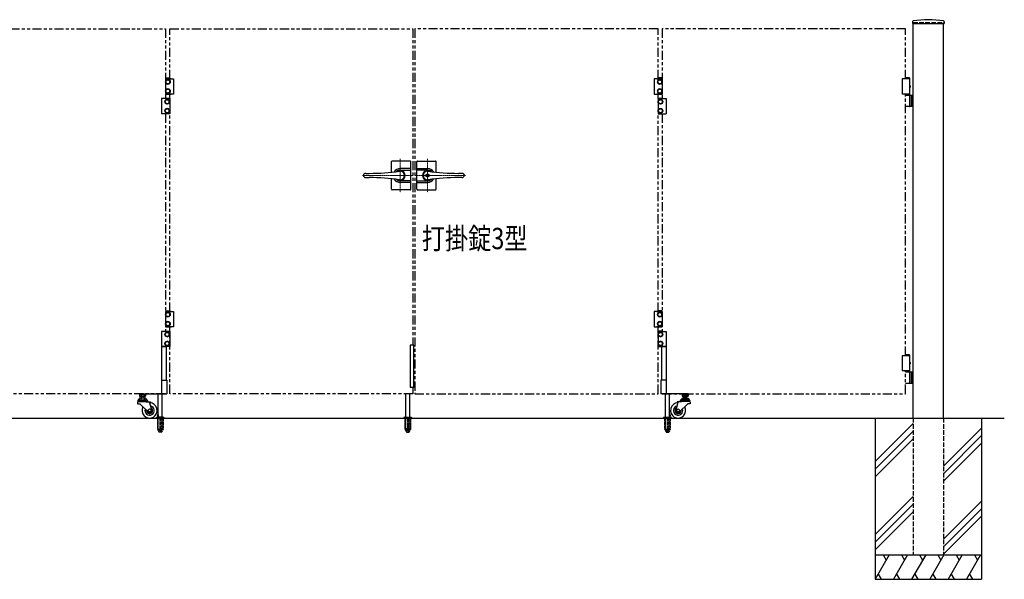
# Model space of a CAD drawing. Units: millimetres. Extents: x 0 to 8410, y 0 to 5940.
# Drawn here: x 2904 to 6142, y 2412 to 4252 of the extents above; entities that cross this region are included whole.
import ezdxf

# ---------------------------------------------------------------- set-up
doc = ezdxf.new("R2010")
doc.units = ezdxf.units.MM
for name, pattern in [('YCENTER_1', [13, 10, -1, 1, -1]), ('YDIVIDE_1', [15, 10, -1, 1, -1, 1, -1]), ('YDOT_1', [2, 1, -1]), ('YHIDDEN_1', [4, 3, -1]), ('想像線1', [14.5, 6, -1.5, 2, -1.5, 2, -1.5])]:
    doc.linetypes.add(name, pattern=pattern)
for name, color, linetype, lineweight in [('FRONT_V1', 7, 'Continuous', 30), ('USER1', 3, 'Continuous', 13), ('YKK_12', 2, 'Continuous', 13), ('YKK_13', 4, 'Continuous', 30), ('YKK_A1', 4, 'Continuous', 30)]:
    doc.layers.add(name, color=color, linetype=linetype, lineweight=lineweight)
doc.styles.add('text-b', font='extslim2.shx', dxfattribs={"width": 0.8, "bigfont": 'extfont2.shx'})

msp = doc.modelspace()

# ---------------------------------------------------------------- linework, layer by layer
at = {"layer": 'FRONT_V1'}
for p, q in [((3370.5, 3177.3), (3370.5, 3022.3)), ((5029.5, 3177.3), (5029.5, 3022.3))]:
    msp.add_line(p, q, dxfattribs=at)
at = {"layer": 'YKK_12', "linetype": 'YCENTER_1', "lineweight": 13, "ltscale": 0.5}
for p, q in [((4155, 3794.8), (4155, 3684.8)), ((4245, 3794.8), (4245, 3684.8)), ((4197, 3739.8), (4030.7, 3739.8)), ((4203, 3739.8), (4369.3, 3739.8))]:
    msp.add_line(p, q, dxfattribs=at)
at = {"layer": 'YKK_13', "linetype": 'Continuous', "lineweight": 30, "ltscale": 0.5}
for p, q in [((4127, 3750.7), (4127, 3785.3)), ((4188, 3787.3), (4129, 3787.3)), ((4190, 3762.8), (4155, 3762.8)), ((4155, 3757.6), (4190, 3757.6)), ((4190, 3694.3), (4190, 3785.3)), ((4210, 3694.3), (4210, 3785.3)), ((4210, 3762.8), (4245, 3762.8)), ((4245, 3757.6), (4210, 3757.6)), ((4212, 3787.3), (4271, 3787.3)), ((4273, 3750.7), (4273, 3785.3)), ((4042, 3746.8), (4053.5, 3746.8)), ((4042, 3732.8), (4053.5, 3732.8)), ((4127, 3694.3), (4127, 3729)), ((4273, 3694.3), (4273, 3729)), ((4358.1, 3746.8), (4346.5, 3746.8)), ((4358.1, 3732.8), (4346.5, 3732.8)), ((4188, 3692.3), (4129, 3692.3)), ((4190, 3722), (4155, 3722)), ((4190, 3716.8), (4155, 3716.8)), ((4210, 3722), (4245, 3722)), ((4210, 3716.8), (4245, 3716.8)), ((4212, 3692.3), (4271, 3692.3))]:
    msp.add_line(p, q, dxfattribs=at)
at = {"layer": 'YKK_13', "linetype": 'YCENTER_1', "lineweight": 13, "ltscale": 0.5}
for p, q in [((4155, 3723.8), (4155, 3755.8)), ((4245, 3723.8), (4245, 3755.8))]:
    msp.add_line(p, q, dxfattribs=at)
at = {"layer": 'YKK_13', "linetype": 'Continuous', "lineweight": 30, "ltscale": 0.5}
for radius in [5.25, 4.75]:
    msp.add_circle((4245, 3739.8), radius, dxfattribs=at)
for centre, radius, start, end in [((4129, 3785.3), 2, 90, 180), ((4155, 3739.8), 23, 90, 149.1583), ((4155, 3739.8), 17.8, 90, 134.5144), ((4155, 3739.8), 16.3, 233.1028, 126.8972), ((4188, 3785.3), 2, 0, 90), ((4212, 3785.3), 2, 90, 180), ((4245, 3739.8), 16.3, 53.1028, 306.8972), ((4245, 3739.8), 23, 30.8417, 90), ((4245, 3739.8), 17.8, 45.4856, 90), ((4271, 3785.3), 2, 0, 90), ((4042, 3738.8), 8, 90, 172.8192), ((4042, 3740.8), 8, 187.1808, 270), ((4053.5, 4446.8), 700, 270, 278.1705), ((4053.5, 3032.8), 700, 81.8295, 90), ((4155, 3739.8), 23, 210.8417, 270), ((4155, 3739.8), 17.8, 225.4856, 270), ((4155, 3739.8), 14.2, 261.8295, 98.1705), ((4245, 3739.8), 14.2, 81.8295, 278.1705), ((4245, 3739.8), 23, 270, 329.1583), ((4245, 3739.8), 17.8, 270, 314.5144), ((4346.5, 4446.8), 700, 261.8295, 270), ((4346.5, 3032.8), 700, 90, 98.1705), ((4358.1, 3738.8), 8, 7.1808, 90), ((4358.1, 3740.8), 8, 270, 352.8192), ((4129, 3694.3), 2, 180, 270), ((4188, 3694.3), 2, 270, 0), ((4212, 3694.3), 2, 180, 270), ((4271, 3694.3), 2, 270, 0)]:
    msp.add_arc(centre, radius, start, end, dxfattribs=at)
at = {"layer": 'YKK_A1'}
for p, q in [((5840.3, 4246), (5839.9, 4239.4)), ((5943.8, 4246), (5944.1, 4239.4)), ((5840.4, 4238.8), (5943.6, 4238.8)), ((5842, 2942.3), (5842, 4238.8)), ((5942, 2942.3), (5942, 4238.8)), ((5831.5, 4057.3), (5805.5, 4057.3)), ((5805.5, 4057.3), (5805.5, 4007.3)), ((5830.4, 4060.3), (5817, 4060.3)), ((5831.5, 4058.3), (5817, 4058.3)), ((5829.5, 4057.3), (5829.5, 4007.3)), ((5831.5, 4058.3), (5830.4, 4060.3)), ((5831.5, 4035.3), (5831.5, 4058.3)), ((5830.6, 4032.7), (5831.2, 4032.7)), ((5830.6, 4031.9), (5831.2, 4031.9)), ((5831.5, 4004.3), (5831.5, 4029.4)), ((5831.6, 4034.4), (5832.2, 4034.4)), ((5831.6, 4030.2), (5832.2, 4030.2)), ((3397, 3992.3), (3397, 4007.3)), ((5003, 3992.3), (5003, 4007.3)), ((5831.5, 4007.3), (5805.5, 4007.3)), ((5817, 4004.3), (5842, 4004.3)), ((5831.5, 3967.8), (5831.5, 4002.8)), ((5835.5, 4004.3), (5835.5, 3966.3)), ((5838, 4004.3), (5838, 3966.3)), ((5842, 3966.3), (5817, 3966.3)), ((3397, 3227.3), (3397, 3242.3)), ((5003, 3227.3), (5003, 3242.3)), ((4200, 3182.3), (4188, 3182.3)), ((4188, 3182.3), (4188, 3042.3)), ((4200, 3042.3), (4200, 3182.3)), ((5831.5, 3147.3), (5805.5, 3147.3)), ((5805.5, 3147.3), (5805.5, 3097.3)), ((5830.4, 3150.3), (5817, 3150.3)), ((5831.5, 3148.3), (5817, 3148.3)), ((5829.5, 3147.3), (5829.5, 3097.3)), ((5831.5, 3148.3), (5830.4, 3150.3)), ((5831.5, 3125.3), (5831.5, 3148.3)), ((5830.6, 3122.7), (5831.2, 3122.7)), ((5830.6, 3121.9), (5831.2, 3121.9)), ((5831.5, 3094.3), (5831.5, 3119.4)), ((5831.6, 3124.4), (5832.2, 3124.4)), ((5831.6, 3120.2), (5832.2, 3120.2)), ((5831.5, 3097.3), (5805.5, 3097.3)), ((5817, 3094.3), (5842, 3094.3)), ((5831.5, 3057.8), (5831.5, 3092.8)), ((5835.5, 3094.3), (5835.5, 3056.3)), ((5838, 3094.3), (5838, 3056.3)), ((5842, 3056.3), (5817, 3056.3)), ((4173.5, 2945.3), (4173.5, 3022.3)), ((4186.5, 2945.3), (4186.5, 3022.3)), ((4200, 3042.3), (4188, 3042.3)), ((4197, 3042.3), (4197, 3022.3)), ((1850.9, 2942.3), (6141.7, 2942.3)), ((5717, 2942.3), (5717, 2412.3)), ((5842, 2924.5), (5717, 2799.5)), ((6067, 2942.3), (6067, 2412.3)), ((5842, 2899.5), (5717, 2774.5)), ((6067, 2909.5), (5942, 2784.5)), ((6067, 2884.5), (5942, 2759.5)), ((5842, 2874.5), (5717, 2749.5)), ((6067, 2859.5), (5942, 2734.5)), ((5842, 2684.5), (5717, 2559.5)), ((5842, 2659.5), (5717, 2534.5)), ((6067, 2669.5), (5942, 2544.5)), ((5842, 2634.5), (5717, 2509.5)), ((6067, 2644.5), (5942, 2519.5)), ((6067, 2619.5), (5942, 2494.5)), ((5717, 2492.3), (6067, 2492.3)), ((5763.2, 2492.3), (5717, 2412.3)), ((5743.2, 2492.3), (5753.2, 2475)), ((5823.2, 2492.3), (5777, 2412.3)), ((5803.2, 2492.3), (5813.2, 2475)), ((5883.2, 2492.3), (5837, 2412.3)), ((5863.2, 2492.3), (5873.2, 2475)), ((5943.2, 2492.3), (5897, 2412.3)), ((5923.2, 2492.3), (5933.2, 2475)), ((6003.2, 2492.3), (5957, 2412.3)), ((5983.2, 2492.3), (5993.2, 2475)), ((6063.2, 2492.3), (6017, 2412.3)), ((6043.2, 2492.3), (6053.2, 2475)), ((5727, 2429.7), (5737, 2412.3)), ((5787, 2429.7), (5797, 2412.3)), ((5847, 2429.7), (5857, 2412.3)), ((5907, 2429.7), (5917, 2412.3)), ((5967, 2429.7), (5977, 2412.3)), ((6027, 2429.7), (6037, 2412.3)), ((5717, 2412.3), (6067, 2412.3))]:
    msp.add_line(p, q, dxfattribs=at)
at = {"layer": 'YKK_A1', "linetype": 'YHIDDEN_1', "ltscale": 5}
for p, q in [((5842, 4242.3), (5942, 4242.3)), ((5842, 4242.3), (5842, 4238.8)), ((5942, 4242.3), (5942, 4238.8)), ((5842, 2942.3), (5842, 2492.3)), ((5942, 2942.3), (5942, 2492.3)), ((5842, 2492.3), (5942, 2492.3))]:
    msp.add_line(p, q, dxfattribs=at)
at = {"layer": 'YKK_A1', "linetype": '想像線1', "ltscale": 5}
for p, q in [((2583, 4222.3), (3383, 4222.3)), ((3383, 4222.3), (3383, 3992.3)), ((3397, 4222.3), (4197, 4222.3)), ((3397, 4057.3), (3397, 4222.3)), ((4197, 4222.3), (4197, 3182.3)), ((5003, 4222.3), (4203, 4222.3)), ((4203, 4222.3), (4203, 3022.3)), ((5003, 4057.3), (5003, 4222.3)), ((5817, 4222.3), (5017, 4222.3)), ((5017, 4222.3), (5017, 3992.3)), ((5817, 4057.3), (5817, 4222.3)), ((5817, 3147.3), (5817, 4007.3)), ((3383, 3942.3), (3383, 3227.3)), ((3397, 3292.3), (3397, 3942.3)), ((5003, 3292.3), (5003, 3942.3)), ((5017, 3942.3), (5017, 3227.3)), ((3397, 3022.3), (3397, 3242.3)), ((5003, 3022.3), (5003, 3242.3)), ((5817, 3022.3), (5817, 3097.3)), ((3383, 3022.3), (2583, 3022.3)), ((4197, 3022.3), (3397, 3022.3)), ((4197, 3042.3), (4197, 3022.3)), ((4203, 3022.3), (5003, 3022.3)), ((5017, 3022.3), (5817, 3022.3))]:
    msp.add_line(p, q, dxfattribs=at)
at = {"layer": 'YKK_A1', "ltscale": 0.5}
for p, q in [((3383, 4060.3), (3397, 4060.3)), ((3397, 4058.3), (3383, 4058.3)), ((3401.5, 4057.3), (3383, 4057.3)), ((3383.5, 4057.3), (3409.5, 4057.3)), ((3409.5, 4057.3), (3409.5, 4007.3)), ((4990.5, 4057.3), (4990.5, 4007.3)), ((5016.5, 4057.3), (4990.5, 4057.3)), ((4998.5, 4057.3), (5017, 4057.3)), ((5017, 4060.3), (5003, 4060.3)), ((5003, 4058.3), (5017, 4058.3)), ((3370.5, 3992.3), (3370.5, 3942.3)), ((3397, 3992.3), (3370.5, 3992.3)), ((3409.5, 4007.3), (3383, 4007.3)), ((3383, 4007.3), (3401.4, 4007.3)), ((3383, 3993.3), (3397, 3993.3)), ((3397, 3992.3), (3397, 3942.3)), ((4990.5, 4007.3), (5017, 4007.3)), ((5017, 4007.3), (4998.6, 4007.3)), ((5017, 3993.3), (5003, 3993.3)), ((5003, 3992.3), (5029.5, 3992.3)), ((5003, 3992.3), (5003, 3942.3)), ((5029.5, 3992.3), (5029.5, 3942.3)), ((3397, 3942.3), (3370.5, 3942.3)), ((5003, 3942.3), (5029.5, 3942.3)), ((3383, 3295.3), (3397, 3295.3)), ((3397, 3293.3), (3383, 3293.3)), ((3401.5, 3292.3), (3383, 3292.3)), ((3383.5, 3292.3), (3409.5, 3292.3)), ((3409.5, 3292.3), (3409.5, 3242.3)), ((4990.5, 3292.3), (4990.5, 3242.3)), ((5016.5, 3292.3), (4990.5, 3292.3)), ((4998.5, 3292.3), (5017, 3292.3)), ((5017, 3295.3), (5003, 3295.3)), ((5003, 3293.3), (5017, 3293.3)), ((3409.5, 3242.3), (3383, 3242.3)), ((3383, 3242.3), (3401.4, 3242.3)), ((4990.5, 3242.3), (5017, 3242.3)), ((5017, 3242.3), (4998.6, 3242.3)), ((3370.5, 3227.3), (3370.5, 3177.3)), ((3397, 3227.3), (3370.5, 3227.3)), ((3383, 3228.3), (3397, 3228.3)), ((3397, 3227.3), (3397, 3177.3)), ((5017, 3228.3), (5003, 3228.3)), ((5003, 3227.3), (5029.5, 3227.3)), ((5003, 3227.3), (5003, 3177.3)), ((5029.5, 3227.3), (5029.5, 3177.3)), ((3397, 3177.3), (3370.5, 3177.3)), ((5003, 3177.3), (5029.5, 3177.3)), ((3388, 3067.3), (3388, 3022.3)), ((5012, 3067.3), (5012, 3022.3)), ((3298, 3022.3), (3388, 3022.3)), ((3317.2, 3019.8), (3298.8, 3019.8)), ((3299.5, 3013.8), (3316.5, 3013.8)), ((3359.5, 2945.3), (3359.5, 3022.3)), ((3372.5, 2945.3), (3372.5, 3022.3)), ((5102, 3022.3), (5012, 3022.3)), ((5027.5, 2945.3), (5027.5, 3022.3)), ((5040.5, 2945.3), (5040.5, 3022.3)), ((5082.8, 3019.8), (5101.2, 3019.8)), ((5100.5, 3013.8), (5083.5, 3013.8)), ((3291, 2994.8), (3291, 2989.3)), ((3291, 2989.3), (3299.1, 2989.3)), ((3292, 2997.8), (3324, 2997.8)), ((3293, 2996.8), (3323, 2996.8)), ((3296, 3002.8), (3320, 3002.8)), ((3319, 3007.3), (3297.1, 3007.3)), ((3299.1, 2989.3), (3326.1, 2962.4)), ((3303, 3009.3), (3313, 3009.3)), ((3319.2, 2995.8), (3334, 2995.8)), ((3331, 2994.3), (3331, 2995.8)), ((3331, 2994.3), (3334, 2994.3)), ((3337.8, 2969.1), (3331, 2994.3)), ((3334, 2995.8), (3334, 2994.3)), ((5062.3, 2969.1), (5069, 2994.3)), ((5080.8, 2995.8), (5066, 2995.8)), ((5066, 2995.8), (5066, 2994.3)), ((5069, 2994.3), (5066, 2994.3)), ((5069, 2994.3), (5069, 2995.8)), ((5100.9, 2989.3), (5074, 2962.4)), ((5108, 2997.8), (5076, 2997.8)), ((5107, 2996.8), (5077, 2996.8)), ((5104, 3002.8), (5080, 3002.8)), ((5081.1, 3007.3), (5103, 3007.3)), ((5097, 3009.3), (5087, 3009.3)), ((5109, 2989.3), (5100.9, 2989.3)), ((5109, 2994.8), (5109, 2989.3))]:
    msp.add_line(p, q, dxfattribs=at)
at = {"layer": 'YKK_A1', "ltscale": 1.5}
for p, q in [((3383, 4057.3), (3383, 4007.3)), ((5017, 4057.3), (5017, 4007.3)), ((3383, 3292.3), (3383, 3242.3)), ((5017, 3292.3), (5017, 3242.3)), ((3370.5, 3177.3), (3386, 3177.3)), ((3386, 3177.3), (3386, 3067.3)), ((5014, 3177.3), (5014, 3067.3)), ((5029.5, 3177.3), (5014, 3177.3)), ((3370.5, 3067.3), (3388, 3067.3)), ((3370.5, 3067.3), (3386, 3067.3)), ((5029.5, 3067.3), (5012, 3067.3)), ((5029.5, 3067.3), (5014, 3067.3))]:
    msp.add_line(p, q, dxfattribs=at)
at = {"layer": 'YKK_A1', "linetype": 'Continuous'}
for p, q in [((3384.5, 4051.1), (3391, 4054.8)), ((3384.5, 4043.6), (3384.5, 4051.1)), ((3397.5, 4051.1), (3391, 4054.8)), ((3397.5, 4043.6), (3397.5, 4051.1)), ((5002.5, 4051.1), (5009, 4054.8)), ((5002.5, 4043.6), (5002.5, 4051.1)), ((5015.5, 4051.1), (5009, 4054.8)), ((5015.5, 4043.6), (5015.5, 4051.1)), ((3391, 4039.8), (3384.5, 4043.6)), ((3384.5, 4021.1), (3391, 4024.8)), ((3384.5, 4013.6), (3384.5, 4021.1)), ((3391, 4039.8), (3397.5, 4043.6)), ((3397.5, 4021.1), (3391, 4024.8)), ((3397.5, 4013.6), (3397.5, 4021.1)), ((5009, 4039.8), (5002.5, 4043.6)), ((5002.5, 4021.1), (5009, 4024.8)), ((5002.5, 4013.6), (5002.5, 4021.1)), ((5009, 4039.8), (5015.5, 4043.6)), ((5015.5, 4021.1), (5009, 4024.8)), ((5015.5, 4013.6), (5015.5, 4021.1)), ((3382.5, 3986.1), (3389, 3989.8)), ((3382.5, 3978.6), (3382.5, 3986.1)), ((3391, 4009.8), (3384.5, 4013.6)), ((3395.5, 3986.1), (3389, 3989.8)), ((3391, 4009.8), (3397.5, 4013.6)), ((3395.5, 3978.6), (3395.5, 3986.1)), ((5009, 4009.8), (5002.5, 4013.6)), ((5004.5, 3986.1), (5011, 3989.8)), ((5004.5, 3978.6), (5004.5, 3986.1)), ((5009, 4009.8), (5015.5, 4013.6)), ((5017.5, 3986.1), (5011, 3989.8)), ((5017.5, 3978.6), (5017.5, 3986.1)), ((3389, 3974.8), (3382.5, 3978.6)), ((3382.5, 3956.1), (3389, 3959.8)), ((3382.5, 3948.6), (3382.5, 3956.1)), ((3389, 3974.8), (3395.5, 3978.6)), ((3395.5, 3956.1), (3389, 3959.8)), ((3395.5, 3948.6), (3395.5, 3956.1)), ((5011, 3974.8), (5004.5, 3978.6)), ((5004.5, 3956.1), (5011, 3959.8)), ((5004.5, 3948.6), (5004.5, 3956.1)), ((5011, 3974.8), (5017.5, 3978.6)), ((5017.5, 3956.1), (5011, 3959.8)), ((5017.5, 3948.6), (5017.5, 3956.1)), ((3389, 3944.8), (3382.5, 3948.6)), ((3389, 3944.8), (3395.5, 3948.6)), ((5011, 3944.8), (5004.5, 3948.6)), ((5011, 3944.8), (5017.5, 3948.6)), ((3384.5, 3286.1), (3391, 3289.8)), ((3384.5, 3278.6), (3384.5, 3286.1)), ((3391, 3274.8), (3384.5, 3278.6)), ((3397.5, 3286.1), (3391, 3289.8)), ((3391, 3274.8), (3397.5, 3278.6)), ((3397.5, 3278.6), (3397.5, 3286.1)), ((5002.5, 3286.1), (5009, 3289.8)), ((5002.5, 3278.6), (5002.5, 3286.1)), ((5009, 3274.8), (5002.5, 3278.6)), ((5015.5, 3286.1), (5009, 3289.8)), ((5009, 3274.8), (5015.5, 3278.6)), ((5015.5, 3278.6), (5015.5, 3286.1)), ((3384.5, 3256.1), (3391, 3259.8)), ((3384.5, 3248.6), (3384.5, 3256.1)), ((3391, 3244.8), (3384.5, 3248.6)), ((3397.5, 3256.1), (3391, 3259.8)), ((3391, 3244.8), (3397.5, 3248.6)), ((3397.5, 3248.6), (3397.5, 3256.1)), ((5002.5, 3256.1), (5009, 3259.8)), ((5002.5, 3248.6), (5002.5, 3256.1)), ((5009, 3244.8), (5002.5, 3248.6)), ((5015.5, 3256.1), (5009, 3259.8)), ((5009, 3244.8), (5015.5, 3248.6)), ((5015.5, 3248.6), (5015.5, 3256.1)), ((3382.5, 3221.1), (3389, 3224.8)), ((3382.5, 3213.6), (3382.5, 3221.1)), ((3389, 3209.8), (3382.5, 3213.6)), ((3395.5, 3221.1), (3389, 3224.8)), ((3389, 3209.8), (3395.5, 3213.6)), ((3395.5, 3213.6), (3395.5, 3221.1)), ((5004.5, 3221.1), (5011, 3224.8)), ((5004.5, 3213.6), (5004.5, 3221.1)), ((5011, 3209.8), (5004.5, 3213.6)), ((5017.5, 3221.1), (5011, 3224.8)), ((5011, 3209.8), (5017.5, 3213.6)), ((5017.5, 3213.6), (5017.5, 3221.1)), ((3382.5, 3191.1), (3389, 3194.8)), ((3382.5, 3183.6), (3382.5, 3191.1)), ((3389, 3179.8), (3382.5, 3183.6)), ((3395.5, 3191.1), (3389, 3194.8)), ((3389, 3179.8), (3395.5, 3183.6)), ((3395.5, 3183.6), (3395.5, 3191.1)), ((5004.5, 3191.1), (5011, 3194.8)), ((5004.5, 3183.6), (5004.5, 3191.1)), ((5011, 3179.8), (5004.5, 3183.6)), ((5017.5, 3191.1), (5011, 3194.8)), ((5011, 3179.8), (5017.5, 3183.6)), ((5017.5, 3183.6), (5017.5, 3191.1))]:
    msp.add_line(p, q, dxfattribs=at)
at = {"layer": 'YKK_A1', "linetype": 'YHIDDEN_1', "ltscale": 1.5}
for p, q in [((3383, 3177.3), (3386, 3177.3)), ((5017, 3177.3), (5014, 3177.3)), ((3356.7, 2952.8), (3358.5, 2951.9)), ((3356.7, 2948.7), (3358.5, 2949.6)), ((3359, 2954.2), (3357.9, 2954.1)), ((3359, 2947.2), (3357.9, 2947.3)), ((3358.5, 2951.9), (3359.1, 2950.7)), ((3358.5, 2949.6), (3359.1, 2950.7)), ((3359, 2947.2), (3359, 2954.2)), ((3359, 2947.2), (3359, 2954.2)), ((3359, 2954.2), (3359.5, 2954.2)), ((3359.5, 2947.2), (3359, 2947.2)), ((3359.5, 2954.2), (3359.5, 2947.2)), ((5041, 2954.2), (5040.5, 2954.2)), ((5040.5, 2954.2), (5040.5, 2947.2)), ((5040.5, 2947.2), (5041, 2947.2)), ((5041, 2954.2), (5042.1, 2954.1)), ((5041, 2947.2), (5041, 2954.2)), ((5041, 2947.2), (5041, 2954.2)), ((5041.6, 2951.9), (5041, 2950.7)), ((5041.6, 2949.6), (5041, 2950.7)), ((5041, 2947.2), (5042.1, 2947.3)), ((5043.4, 2952.8), (5041.6, 2951.9)), ((5043.4, 2948.7), (5041.6, 2949.6)), ((3356.8, 2942.3), (3356.8, 2905.3)), ((3357.3, 2942.3), (3357.3, 2904.3)), ((3359.5, 2904.9), (3359.5, 2945.3)), ((3365, 2942.3), (3365, 2904.3)), ((3367, 2942.3), (3367, 2904.3)), ((3372.5, 2904.9), (3372.5, 2945.3)), ((3374.7, 2942.3), (3374.7, 2904.3)), ((3375.3, 2942.3), (3375.3, 2905.3)), ((5024.8, 2942.3), (5024.8, 2905.3)), ((5025.3, 2942.3), (5025.3, 2904.3)), ((5027.5, 2904.9), (5027.5, 2945.3)), ((5033, 2942.3), (5033, 2904.3)), ((5035, 2942.3), (5035, 2904.3)), ((5040.5, 2904.9), (5040.5, 2945.3)), ((5042.7, 2942.3), (5042.7, 2904.3)), ((5043.3, 2942.3), (5043.3, 2905.3)), ((3356.8, 2905.3), (3361.7, 2896.8)), ((3365, 2904.3), (3357.3, 2904.3)), ((3359.5, 2904.9), (3372.5, 2904.9)), ((3359.6, 2904.9), (3359.6, 2904.6)), ((3372.5, 2904.9), (3359.6, 2904.9)), ((3359.6, 2904.6), (3372.5, 2904.6)), ((3369.5, 2896.3), (3362.5, 2896.3)), ((3367, 2905.3), (3365, 2905.3)), ((3374.7, 2904.3), (3367, 2904.3)), ((3375.3, 2905.3), (3370.4, 2896.8)), ((3372.5, 2904.6), (3372.5, 2904.9)), ((5024.8, 2905.3), (5029.7, 2896.8)), ((5025.3, 2904.3), (5033, 2904.3)), ((5040.5, 2904.9), (5027.5, 2904.9)), ((5027.6, 2904.9), (5040.5, 2904.9)), ((5027.6, 2904.6), (5027.6, 2904.9)), ((5040.5, 2904.6), (5027.6, 2904.6)), ((5030.5, 2896.3), (5037.5, 2896.3)), ((5033, 2905.3), (5035, 2905.3)), ((5035, 2904.3), (5042.7, 2904.3)), ((5043.3, 2905.3), (5038.4, 2896.8)), ((5040.5, 2904.9), (5040.5, 2904.6))]:
    msp.add_line(p, q, dxfattribs=at)
at = {"layer": 'YKK_A1', "linetype": 'YDIVIDE_1', "ltscale": 0.5}
for p, q in [((3299.5, 3019.8), (3298.2, 3019.1)), ((3298.2, 3019.1), (3298.2, 3014.6)), ((3299.5, 3013.8), (3298.2, 3014.6)), ((3298.8, 3022.3), (3317.2, 3022.3)), ((3298.8, 3019.8), (3298.8, 3022.3)), ((3299.5, 3019.8), (3316.5, 3019.8)), ((3303, 3013.8), (3303, 3007.3)), ((3303.1, 3019.1), (3303.1, 3014.6)), ((3303.8, 3013.8), (3303.8, 3009.3)), ((3312.2, 3013.8), (3312.2, 3009.3)), ((3312.9, 3019.1), (3312.9, 3014.6)), ((3313, 3007.3), (3313, 3013.8)), ((3316.5, 3019.8), (3317.8, 3019.1)), ((3316.5, 3013.8), (3317.8, 3014.6)), ((3317.2, 3022.3), (3317.2, 3019.8)), ((3317.8, 3019.1), (3317.8, 3014.6)), ((5083.5, 3019.8), (5082.2, 3019.1)), ((5082.2, 3019.1), (5082.2, 3014.6)), ((5083.5, 3013.8), (5082.2, 3014.6)), ((5101.2, 3022.3), (5082.8, 3022.3)), ((5082.8, 3022.3), (5082.8, 3019.8)), ((5100.5, 3019.8), (5083.5, 3019.8)), ((5087, 3007.3), (5087, 3013.8)), ((5087.1, 3019.1), (5087.1, 3014.6)), ((5087.8, 3013.8), (5087.8, 3009.3)), ((5096.2, 3013.8), (5096.2, 3009.3)), ((5096.9, 3019.1), (5096.9, 3014.6)), ((5097, 3013.8), (5097, 3007.3)), ((5100.5, 3019.8), (5101.8, 3019.1)), ((5100.5, 3013.8), (5101.8, 3014.6)), ((5101.2, 3019.8), (5101.2, 3022.3)), ((5101.8, 3019.1), (5101.8, 3014.6)), ((3292, 2998.8), (3292, 2997.8)), ((3297.1, 3007.3), (3297.1, 3002.8)), ((3302.5, 3007.3), (3302.5, 3002.8)), ((3303.8, 3009.3), (3303, 3007.9)), ((3312.2, 3009.3), (3313, 3007.9)), ((3313.5, 3007.3), (3313.5, 3002.8)), ((3319, 3007.3), (3319, 3002.8)), ((3324, 2998.8), (3324, 2997.8)), ((5076, 2998.8), (5076, 2997.8)), ((5081.1, 3007.3), (5081.1, 3002.8)), ((5086.5, 3007.3), (5086.5, 3002.8)), ((5087.8, 3009.3), (5087, 3007.9)), ((5096.2, 3009.3), (5097, 3007.9)), ((5097.5, 3007.3), (5097.5, 3002.8)), ((5103, 3007.3), (5103, 3002.8)), ((5108, 2998.8), (5108, 2997.8))]:
    msp.add_line(p, q, dxfattribs=at)
at = {"layer": 'YKK_A1', "linetype": 'Continuous', "ltscale": 0.5}
for p, q in [((3353, 2943.2), (3353, 2942.3)), ((3353, 2942.3), (3379, 2942.3)), ((3357, 2945.3), (3353.7, 2944.1)), ((3378, 2943.9), (3354, 2943.9)), ((3375, 2945.3), (3357, 2945.3)), ((3375, 2945.3), (3378.4, 2944.1)), ((3379, 2943.2), (3379, 2942.3)), ((5021, 2943.2), (5021, 2942.3)), ((5047, 2942.3), (5021, 2942.3)), ((5025, 2945.3), (5021.7, 2944.1)), ((5022, 2943.9), (5046, 2943.9)), ((5025, 2945.3), (5043, 2945.3)), ((5043, 2945.3), (5046.4, 2944.1)), ((5047, 2943.2), (5047, 2942.3))]:
    msp.add_line(p, q, dxfattribs=at)
at = {"layer": 'YKK_A1', "linetype": 'YDOT_1'}
for p, q in [((4167, 2943.2), (4167, 2942.3)), ((4167, 2942.3), (4193, 2942.3)), ((4167.3, 2943.9), (4192.7, 2943.9)), ((4171, 2945.3), (4167.7, 2944.1)), ((4170.8, 2942.3), (4170.8, 2905.3)), ((4171, 2945.3), (4189, 2945.3)), ((4171.3, 2942.3), (4171.3, 2904.3)), ((4173.5, 2906.5), (4173.5, 2945.3)), ((4179, 2942.3), (4179, 2904.3)), ((4181, 2942.3), (4181, 2904.3)), ((4186.5, 2945.3), (4186.5, 2906.5)), ((4188.7, 2942.3), (4188.7, 2904.3)), ((4189, 2945.3), (4192.4, 2944.1)), ((4189.3, 2942.3), (4189.3, 2905.3)), ((4193, 2943.2), (4193, 2942.3)), ((4170.8, 2905.3), (4175.7, 2896.8)), ((4171.3, 2904.3), (4179, 2904.3)), ((4186.5, 2906.5), (4173.5, 2906.5)), ((4173.6, 2906.2), (4173.6, 2906.5)), ((4173.6, 2906.2), (4186.5, 2906.2)), ((4176.5, 2896.3), (4183.5, 2896.3)), ((4179, 2905.3), (4181, 2905.3)), ((4181, 2904.3), (4188.7, 2904.3)), ((4189.3, 2905.3), (4184.4, 2896.8)), ((4186.5, 2906.5), (4186.5, 2906.2))]:
    msp.add_line(p, q, dxfattribs=at)
at = {"layer": 'YKK_A1', "linetype": 'YDOT_1', "ltscale": 2}
for p, q in [((4172.2, 2945.3), (4172.7, 2944.8)), ((4173, 2907.3), (4172.7, 2944.8)), ((4172.7, 2944.8), (4187.3, 2944.8)), ((4187, 2907.3), (4187.3, 2944.8)), ((4187.8, 2945.3), (4187.3, 2944.8))]:
    msp.add_line(p, q, dxfattribs=at)
at = {"layer": 'YKK_A1'}
for centre in [(3391, 4047.3), (5009, 4047.3), (3391, 4017.3), (5009, 4017.3), (3389, 3982.3), (5011, 3982.3), (3389, 3952.3), (5011, 3952.3), (3391, 3282.3), (5009, 3282.3), (3391, 3252.3), (5009, 3252.3), (3389, 3217.3), (5011, 3217.3), (3389, 3187.3), (5011, 3187.3)]:
    msp.add_circle(centre, 7.7, dxfattribs=at)
at = {"layer": 'YKK_A1', "linetype": 'Continuous'}
for centre in [(3391, 4047.3), (5009, 4047.3), (3391, 4017.3), (5009, 4017.3), (3389, 3982.3), (5011, 3982.3), (3389, 3952.3), (5011, 3952.3), (3391, 3282.3), (5009, 3282.3), (3391, 3252.3), (5009, 3252.3), (3389, 3217.3), (5011, 3217.3), (3389, 3187.3), (5011, 3187.3)]:
    msp.add_circle(centre, 6.5, dxfattribs=at)
at = {"layer": 'YKK_A1', "ltscale": 0.5}
for centre in [(3331, 2967.3), (5069, 2967.3)]:
    msp.add_circle(centre, 5, dxfattribs=at)
at = {"layer": 'YKK_A1'}
for centre, radius, start, end in [((5842.3, 4245.9), 2, 99.0011, 177), ((5892, 3931.8), 320, 80.9989, 99.0011), ((5941.8, 4245.9), 2, 3, 80.9989), ((5840.4, 4239.3), 0.5, 177, 270), ((5943.6, 4239.3), 0.5, 270, 3), ((5830, 4002.8), 1.5, 0, 90), ((5830, 3967.8), 1.5, 270, 0), ((5830, 3092.8), 1.5, 0, 90), ((5830, 3057.8), 1.5, 270, 0)]:
    msp.add_arc(centre, radius, start, end, dxfattribs=at)
at = {"layer": 'YKK_A1', "linetype": 'YDIVIDE_1', "ltscale": 0.5}
for centre, radius, start, end in [((3300.7, 3015.5), 4.34, 55.6158, 124.3842), ((3300.7, 3018.2), 4.34, 235.6158, 304.3842), ((3308, 3003.6), 16.2, 72.412, 107.588), ((3308, 3030.1), 16.2, 252.412, 287.588), ((3315.4, 3015.5), 4.34, 55.6158, 124.3842), ((3315.4, 3018.2), 4.34, 235.6158, 304.3842), ((5084.7, 3015.5), 4.34, 55.6158, 124.3842), ((5084.7, 3018.2), 4.34, 235.6158, 304.3842), ((5092, 3003.6), 16.2, 72.412, 107.588), ((5092, 3030.1), 16.2, 252.412, 287.588), ((5099.4, 3015.5), 4.34, 55.6158, 124.3842), ((5099.4, 3018.2), 4.34, 235.6158, 304.3842), ((3296, 2998.8), 4, 90, 180), ((3320, 2998.8), 4, 0, 90), ((5080, 2998.8), 4, 90, 180), ((5104, 2998.8), 4, 360, 90)]:
    msp.add_arc(centre, radius, start, end, dxfattribs=at)
at = {"layer": 'YKK_A1', "ltscale": 0.5}
for centre, radius, start, end in [((3293, 2994.8), 2, 90, 180), ((3331, 2967.3), 25, 151.2602, 88.7398), ((3331, 2967.3), 15.5, 161.8472, 78.1528), ((3331, 2967.3), 15, 162.8181, 77.1819), ((3323, 2994.8), 2, 30, 90), ((5069, 2967.3), 25, 91.2602, 28.7398), ((5069, 2967.3), 15.5, 101.8472, 18.1528), ((5069, 2967.3), 15, 102.8181, 17.1819), ((5077, 2994.8), 2, 90, 150), ((5107, 2994.8), 2, 360, 90), ((3331, 2967.3), 10, 179.427, 60.573), ((3331, 2967.3), 9, 186.0576, 53.9424), ((3331, 2967.3), 7, 225, 15), ((5069, 2967.3), 10, 119.427, 0.573), ((5069, 2967.3), 9, 126.0576, 353.9424), ((5069, 2967.3), 7, 165, 315)]:
    msp.add_arc(centre, radius, start, end, dxfattribs=at)
at = {"layer": 'YKK_A1', "linetype": 'YHIDDEN_1', "ltscale": 1.5}
for centre, radius, start, end in [((3365.4, 2950.7), 9, 164.1191, 195.8809), ((3358, 2952.8), 1.3, 95, 164.1191), ((3358, 2948.6), 1.3, 195.8809, 265), ((5042, 2952.8), 1.3, 15.8809, 85), ((5042, 2948.6), 1.3, 275, 344.1191), ((5034.6, 2950.7), 9, 344.1191, 15.8809), ((3366, 2908), 7.3, 207.9418, 270), ((3362.5, 2897.3), 1, 210, 270), ((3366, 2908), 7.3, 270, 332.0582), ((3369.5, 2897.3), 1, 270, 330), ((5034, 2908), 7.3, 207.9418, 270), ((5030.5, 2897.3), 1, 210, 270), ((5034, 2908), 7.3, 270, 332.0582), ((5037.5, 2897.3), 1, 270, 330)]:
    msp.add_arc(centre, radius, start, end, dxfattribs=at)
at = {"layer": 'YKK_A1', "linetype": 'Continuous', "ltscale": 0.5}
for centre, start, end in [((3354, 2943.2), 110, 180), ((3378, 2943.2), 0, 70), ((5022, 2943.2), 110, 180), ((5046, 2943.2), 360, 70)]:
    msp.add_arc(centre, 1, start, end, dxfattribs=at)
at = {"layer": 'YKK_A1', "linetype": 'YDOT_1'}
for centre, radius, start, end in [((4168, 2943.2), 1, 110, 180), ((4192, 2943.2), 1, 0, 70), ((4180, 2909.6), 7.3, 207.9418, 270), ((4176.5, 2897.3), 1, 210, 270), ((4180, 2909.6), 7.3, 270, 332.0582), ((4183.5, 2897.3), 1, 270, 330)]:
    msp.add_arc(centre, radius, start, end, dxfattribs=at)
at = {"layer": 'YKK_A1', "linetype": 'YDOT_1', "ltscale": 2}
msp.add_arc((4180, 2907.3), 7, 180.5, 359.5, dxfattribs=at)
at = {"layer": 'YKK_A1', "extrusion": (0, 0, -1)}
for centre, major_axis, start_param, end_param in [((5830.2, 4032.3), (0, -3.5), 2.857754, 6.567024), ((5824.2, 4032.3), (0, 9), 1.524113, 1.61748), ((5825.4, 4032.3), (0, 9), 1.335292, 1.430335), ((5825.4, 4032.3), (0, 9), 1.711258, 1.806301), ((5826, 4032.3), (0, 9), 1.335292, 1.430335), ((5826, 4032.3), (0, 9), 1.711258, 1.806301), ((5830.2, 3122.3), (0, -3.5), 2.857754, 6.567024), ((5824.2, 3122.3), (0, 9), 1.524113, 1.61748), ((5825.4, 3122.3), (0, 9), 1.335292, 1.430335), ((5825.4, 3122.3), (0, 9), 1.711258, 1.806301), ((5826, 3122.3), (0, 9), 1.335292, 1.430335), ((5826, 3122.3), (0, 9), 1.711258, 1.806301)]:
    msp.add_ellipse(centre, major_axis=major_axis, ratio=0.707107, start_param=start_param, end_param=end_param, dxfattribs=at)
at = {"layer": 'YKK_A1'}
for points in [[(5831.2, 4032.7), (5831.3, 4032.8), (5831.4, 4032.8), (5831.5, 4032.9), (5831.6, 4033), (5831.6, 4033.1), (5831.7, 4033.3), (5831.7, 4033.4), (5831.7, 4033.6)], [(5831.7, 4031.1), (5831.7, 4031.2), (5831.7, 4031.4), (5831.6, 4031.5), (5831.6, 4031.7), (5831.5, 4031.8), (5831.4, 4031.8), (5831.3, 4031.9), (5831.2, 4031.9)], [(5832.3, 4033.6), (5832.3, 4033.4), (5832.4, 4033.3), (5832.4, 4033.1), (5832.5, 4033), (5832.6, 4032.9), (5832.7, 4032.8)], [(5832.7, 4031.8), (5832.6, 4031.8), (5832.5, 4031.7), (5832.4, 4031.5), (5832.4, 4031.4), (5832.3, 4031.2), (5832.3, 4031.1)], [(5831.2, 3122.7), (5831.3, 3122.8), (5831.4, 3122.8), (5831.5, 3122.9), (5831.6, 3123), (5831.6, 3123.1), (5831.7, 3123.3), (5831.7, 3123.4), (5831.7, 3123.6)], [(5831.7, 3121.1), (5831.7, 3121.2), (5831.7, 3121.4), (5831.6, 3121.5), (5831.6, 3121.7), (5831.5, 3121.8), (5831.4, 3121.8), (5831.3, 3121.9), (5831.2, 3121.9)], [(5832.3, 3123.6), (5832.3, 3123.4), (5832.4, 3123.3), (5832.4, 3123.1), (5832.5, 3123), (5832.6, 3122.9), (5832.7, 3122.8)], [(5832.7, 3121.8), (5832.6, 3121.8), (5832.5, 3121.7), (5832.4, 3121.5), (5832.4, 3121.4), (5832.3, 3121.2), (5832.3, 3121.1)]]:
    msp.add_spline(points, degree=3, dxfattribs=at)

# ---------------------------------------------------------------- texts
at = {"layer": 'USER1', "style": 'text-b', "width": 0.8}
msp.add_text('打掛錠3型', height=70, dxfattribs=at).set_placement((4225.9, 3497.6))

doc.saveas('drawing.dxf')
